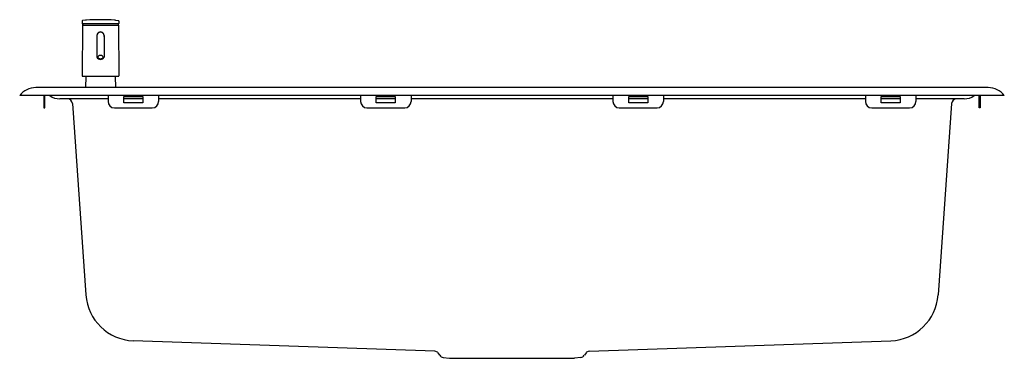
# Model space of a CAD drawing. Extents: x 4351.4 to 4382.1, y 428.4 to 439.
import ezdxf

# ---------------------------------------------------------------- set-up
doc = ezdxf.new("R2010")
doc.units = 0
doc.header["$LTSCALE"] = 0.64311
doc.layers.get('0').update_dxf_attribs({"color": 255, "linetype": 'CONTINUOUS'})
doc.styles.get("Standard").update_dxf_attribs({"font": 'txt', "width": 0.8})

msp = doc.modelspace()

# ---------------------------------------------------------------- linework, layer by layer
for p, q in [((4353.348, 438.832), (4353.338, 437.257)), ((4353.342, 438.964), (4353.341, 438.883)), ((4354.477, 438.875), (4353.349, 438.875)), ((4353.448, 438.992), (4353.352, 438.975)), ((4353.352, 438.836), (4354.474, 438.836)), ((4353.36, 438.875), (4353.36, 438.84)), ((4354.378, 438.992), (4354.474, 438.975)), ((4354.466, 438.875), (4354.466, 438.84)), ((4354.478, 438.832), (4354.487, 437.257)), ((4354.484, 438.964), (4354.484, 438.883)), ((4353.803, 438.509), (4353.803, 437.84)), ((4354.023, 438.509), (4354.023, 437.84)), ((4354.468, 437.237), (4353.358, 437.237)), ((4353.453, 437.237), (4353.45, 436.886)), ((4354.373, 437.237), (4354.376, 436.886)), ((4381.602, 436.886), (4351.893, 436.886)), ((4382.102, 436.636), (4351.393, 436.636)), ((4352.149, 436.636), (4352.149, 436.256)), ((4352.18, 436.256), (4352.18, 436.636)), ((4354.149, 436.536), (4352.643, 436.536)), ((4353.04, 436.39), (4353.457, 430.424)), ((4354.149, 436.636), (4354.149, 436.453)), ((4354.641, 436.61), (4355.232, 436.61)), ((4354.641, 436.413), (4354.641, 436.61)), ((4355.232, 436.536), (4354.641, 436.536)), ((4355.232, 436.413), (4354.641, 436.413)), ((4355.232, 436.61), (4355.232, 436.413)), ((4355.724, 436.636), (4355.724, 436.453)), ((4362.023, 436.536), (4355.724, 436.536)), ((4362.023, 436.636), (4362.023, 436.453)), ((4362.515, 436.61), (4363.106, 436.61)), ((4362.515, 436.413), (4362.515, 436.61)), ((4363.106, 436.536), (4362.515, 436.536)), ((4363.106, 436.413), (4362.515, 436.413)), ((4363.106, 436.61), (4363.106, 436.413)), ((4363.598, 436.636), (4363.598, 436.453)), ((4369.897, 436.536), (4363.598, 436.536)), ((4369.897, 436.636), (4369.897, 436.453)), ((4370.389, 436.61), (4370.98, 436.61)), ((4370.389, 436.413), (4370.389, 436.61)), ((4370.98, 436.536), (4370.389, 436.536)), ((4370.98, 436.413), (4370.389, 436.413)), ((4370.98, 436.61), (4370.98, 436.413)), ((4371.472, 436.636), (4371.472, 436.453)), ((4377.771, 436.536), (4371.472, 436.536)), ((4377.771, 436.636), (4377.771, 436.453)), ((4378.263, 436.61), (4378.854, 436.61)), ((4378.263, 436.413), (4378.263, 436.61)), ((4378.854, 436.536), (4378.263, 436.536)), ((4378.854, 436.413), (4378.263, 436.413)), ((4378.854, 436.61), (4378.854, 436.413)), ((4379.346, 436.636), (4379.346, 436.453)), ((4380.852, 436.536), (4379.346, 436.536)), ((4380.455, 436.39), (4380.038, 430.424)), ((4381.314, 436.256), (4381.314, 436.636)), ((4381.346, 436.636), (4381.346, 436.256)), ((4352.149, 436.256), (4352.18, 436.256)), ((4354.346, 436.256), (4355.527, 436.256)), ((4362.22, 436.256), (4363.401, 436.256)), ((4370.094, 436.256), (4371.275, 436.256)), ((4377.968, 436.256), (4379.149, 436.256)), ((4381.346, 436.256), (4381.314, 436.256)), ((4364.345, 428.665), (4354.933, 428.993)), ((4369.15, 428.665), (4378.562, 428.993)), ((4364.437, 428.615), (4364.491, 428.539)), ((4364.597, 428.474), (4364.799, 428.445)), ((4364.799, 428.445), (4368.696, 428.445)), ((4368.898, 428.474), (4368.696, 428.445)), ((4369.057, 428.615), (4369.004, 428.539))]:
    msp.add_line(p, q)
for centre, radius, start, end in [((4353.349, 438.883), 0.00787, 179.5, 270), ((4353.354, 438.964), 0.0118, 100, 179.5), ((4353.352, 438.832), 0.00394, 89.8703, 179.6471), ((4353.356, 438.84), 0.00394, 270, 359.5), ((4353.482, 438.798), 0.197, 92.6241, 100), ((4353.913, 429.394), 9.611, 87.3759, 92.6241), ((4354.344, 438.798), 0.197, 80, 87.3759), ((4354.47, 438.84), 0.00394, 180.5, 270), ((4354.472, 438.964), 0.0118, 0.5, 80), ((4354.474, 438.832), 0.00394, 0.3529, 90.1297), ((4354.477, 438.883), 0.00787, 269.9617, 0.5), ((4353.913, 438.509), 0.114, 345.2451, 194.7549), ((4353.913, 438.509), 0.11, 0, 180), ((4353.859, 437.84), 0.0562, 180, 217.1672), ((4353.881, 437.858), 0.0841, 217.5545, 243.6555), ((4353.873, 437.837), 0.0394, 132.0225, 227.9775), ((4353.913, 437.93), 0.164, 244.8742, 295.1258), ((4353.913, 437.793), 0.0984, 48.0821, 131.9179), ((4353.913, 437.893), 0.108, 232.3271, 307.6729), ((4353.952, 437.837), 0.0394, 312.0229, 47.9765), ((4353.944, 437.858), 0.0852, 296.5196, 322.2531), ((4353.967, 437.84), 0.0562, 322.8343, 0), ((4353.358, 437.257), 0.0197, 179.6472, 270.0069), ((4354.468, 437.257), 0.0197, 269.9931, 0.3528), ((4351.893, 436.261), 0.625, 90, 143.1301), ((4381.602, 436.261), 0.625, 36.8699, 90), ((4352.643, 437.076), 0.539, 234.6632, 270), ((4352.883, 436.379), 0.157, 4, 90), ((4354.346, 436.453), 0.197, 180, 270), ((4355.527, 436.453), 0.197, 270, 0), ((4362.22, 436.453), 0.197, 180, 270), ((4363.401, 436.453), 0.197, 270, 0), ((4370.094, 436.453), 0.197, 180, 270), ((4371.275, 436.453), 0.197, 270, 0), ((4377.968, 436.453), 0.197, 180, 270), ((4379.149, 436.453), 0.197, 270, 0), ((4380.612, 436.379), 0.157, 90, 176), ((4380.852, 437.076), 0.539, 270, 305.3368), ((4354.993, 430.531), 1.54, 183.9956, 267.7679), ((4378.502, 430.531), 1.54, 272.2321, 356.0044), ((4364.341, 428.546), 0.119, 35.3377, 87.7888), ((4364.62, 428.63), 0.157, 215.242, 261.8057), ((4368.875, 428.63), 0.157, 278.1943, 324.758), ((4369.154, 428.547), 0.118, 91.9926, 144.7398)]:
    msp.add_arc(centre, radius, start, end)

# ---------------------------------------------------------------- texts
for tag, p, s in [('MODELNUMBER', (4366.748, 436.641), 'K-3348T-2KD'), ('TRADENAME', (4366.748, 436.639), 'TOCCATA'), ('PRODUCT', (4366.748, 436.637), 'KITCHEN SINK')]:
    msp.add_attdef(tag, p, s, height=0.001)

doc.saveas('drawing.dxf')
